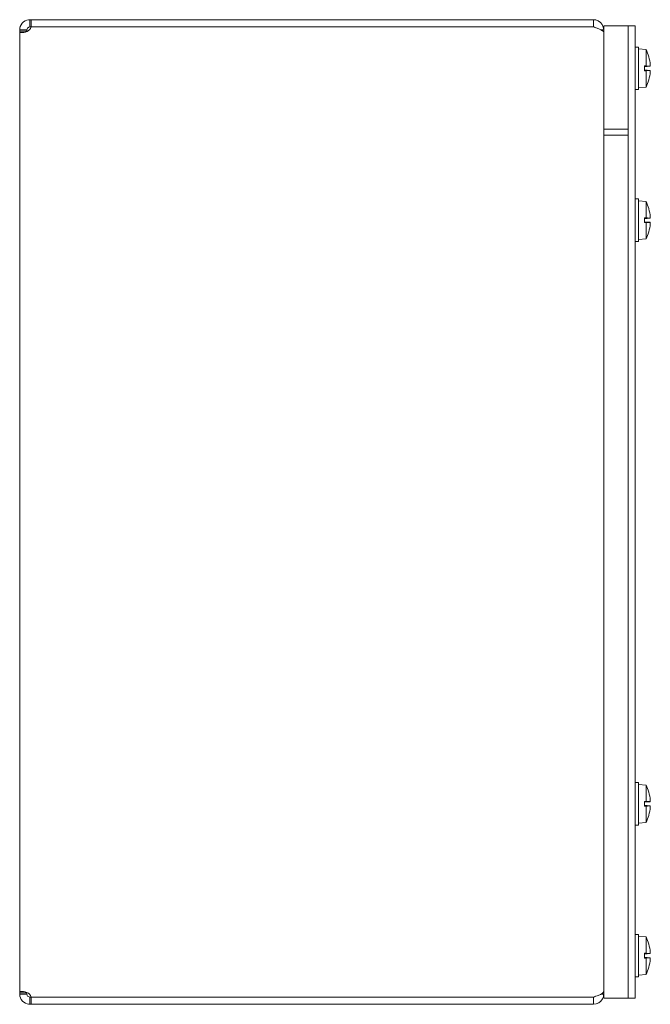
# Model space of a CAD drawing. Units: inches. Extents: x 5.5 to 97.7, y 4 to 60.3.
# Drawn here: x 5.9 to 12.4, y 29 to 39.2 of the extents above; entities that cross this region are included whole.
import ezdxf

# ---------------------------------------------------------------- set-up
doc = ezdxf.new("R2010")
doc.units = ezdxf.units.IN
doc.header["$LTSCALE"] = 6
doc.header["$MEASUREMENT"] = 0
doc.layers.add('Visible (ANSI)', color=7, linetype='Continuous', lineweight=5)

msp = doc.modelspace()

# ---------------------------------------------------------------- linework, layer by layer
at = {"layer": 'Visible (ANSI)'}
for p, q in [((5.97813, 39.16482), (5.98893, 39.16482)), ((5.97813, 39.16482), (5.97813, 39.12338)), ((5.97813, 39.12338), (5.97813, 39.09082)), ((5.98893, 39.09082), (5.97813, 39.09082)), ((11.76763, 39.16482), (5.98893, 39.16482)), ((5.98893, 39.16482), (5.98893, 39.09082)), ((5.98893, 39.09082), (11.76763, 39.09082)), ((5.98893, 39.09011), (11.76763, 39.09011)), ((11.76763, 39.09082), (11.76763, 39.16482)), ((11.87288, 39.10232), (12.12288, 39.10232)), ((11.87288, 37.97732), (11.87288, 39.10232)), ((12.19688, 39.10232), (12.12288, 39.10232)), ((12.12288, 37.97732), (12.12288, 39.10232)), ((12.19688, 39.10232), (12.19688, 39.07107)), ((5.91432, 39.05957), (5.87288, 39.05957)), ((5.87288, 39.04553), (5.87288, 39.05957)), ((5.91432, 39.04553), (5.87288, 39.04553)), ((5.87288, 29.1591), (5.87288, 39.04553)), ((5.94688, 39.05957), (5.91432, 39.05957)), ((5.94688, 39.04553), (5.91432, 39.04553)), ((5.94688, 39.05957), (5.94688, 39.04553)), ((11.84643, 39.05957), (11.87288, 39.05957)), ((12.12288, 29.13357), (12.12288, 39.07107)), ((12.19688, 29.13357), (12.19688, 39.07107)), ((12.19688, 38.88357), (12.22988, 38.88357)), ((12.22988, 38.88357), (12.22988, 38.44607)), ((12.30788, 38.85749), (12.22988, 38.86432)), ((12.30788, 38.85749), (12.30788, 38.68921)), ((12.33645, 38.78118), (12.33645, 38.78194)), ((12.29038, 38.68924), (12.29038, 38.64039)), ((12.29038, 38.68924), (12.30788, 38.68921)), ((12.33622, 38.68754), (12.29038, 38.68754)), ((12.33124, 38.68611), (12.29038, 38.68611)), ((12.29038, 38.68193), (12.33124, 38.68611)), ((12.35091, 38.68571), (12.29038, 38.68041)), ((12.33767, 38.68683), (12.3345, 38.68647)), ((12.35091, 38.64392), (12.29038, 38.64922)), ((12.33124, 38.64353), (12.29038, 38.6477)), ((12.33124, 38.64353), (12.29038, 38.64353)), ((12.33622, 38.64209), (12.29038, 38.64209)), ((12.30788, 38.64042), (12.29038, 38.64039)), ((12.30788, 38.64042), (12.30788, 38.47214)), ((12.3345, 38.64316), (12.33767, 38.64281)), ((12.33645, 38.54769), (12.33645, 38.54845)), ((12.19688, 38.44607), (12.22988, 38.44607)), ((12.30788, 38.47214), (12.22988, 38.46532)), ((11.87288, 38.04032), (12.12288, 38.04032)), ((11.87288, 29.10232), (11.87288, 38.04032)), ((11.87288, 37.97732), (12.12288, 37.97732)), ((12.12288, 29.10232), (12.12288, 38.04032)), ((12.19688, 37.32107), (12.22988, 37.32107)), ((12.22988, 37.32107), (12.22988, 36.88357)), ((12.30788, 37.29499), (12.22988, 37.30182)), ((12.30788, 37.29499), (12.30788, 37.12671)), ((12.33645, 37.21868), (12.33645, 37.21944)), ((12.29038, 37.12674), (12.29038, 37.07789)), ((12.29038, 37.12674), (12.30788, 37.12671)), ((12.33622, 37.12504), (12.29038, 37.12504)), ((12.33124, 37.12361), (12.29038, 37.12361)), ((12.29038, 37.11943), (12.33124, 37.12361)), ((12.35091, 37.12321), (12.29038, 37.11791)), ((12.35091, 37.08142), (12.29038, 37.08672)), ((12.33124, 37.08103), (12.29038, 37.0852)), ((12.33124, 37.08103), (12.29038, 37.08103)), ((12.33622, 37.07959), (12.29038, 37.07959)), ((12.30788, 37.07792), (12.29038, 37.07789)), ((12.30788, 37.07792), (12.30788, 36.90964)), ((12.33767, 37.12433), (12.3345, 37.12397)), ((12.3345, 37.08066), (12.33767, 37.08031)), ((12.33645, 36.98519), (12.33645, 36.98595)), ((12.19688, 36.88357), (12.22988, 36.88357)), ((12.30788, 36.90964), (12.22988, 36.90282)), ((12.19688, 31.32107), (12.22988, 31.32107)), ((12.22988, 31.32107), (12.22988, 30.88357)), ((12.30788, 31.29499), (12.22988, 31.30182)), ((12.30788, 31.29499), (12.30788, 31.12671)), ((12.33645, 31.21868), (12.33645, 31.21944)), ((12.29038, 31.12674), (12.29038, 31.07789)), ((12.29038, 31.12674), (12.30788, 31.12671)), ((12.33622, 31.12504), (12.29038, 31.12504)), ((12.33124, 31.12361), (12.29038, 31.12361)), ((12.29038, 31.11943), (12.33124, 31.12361)), ((12.35091, 31.12321), (12.29038, 31.11791)), ((12.35091, 31.08142), (12.29038, 31.08672)), ((12.33124, 31.08103), (12.29038, 31.0852)), ((12.33767, 31.12433), (12.3345, 31.12397)), ((12.33124, 31.08103), (12.29038, 31.08103)), ((12.33622, 31.07959), (12.29038, 31.07959)), ((12.30788, 31.07792), (12.29038, 31.07789)), ((12.30788, 31.07792), (12.30788, 30.90964)), ((12.3345, 31.08066), (12.33767, 31.08031)), ((12.33645, 30.98519), (12.33645, 30.98595)), ((12.19688, 30.88357), (12.22988, 30.88357)), ((12.30788, 30.90964), (12.22988, 30.90282)), ((12.19688, 29.75857), (12.22988, 29.75857)), ((12.22988, 29.75857), (12.22988, 29.32107)), ((12.30788, 29.73249), (12.22988, 29.73932)), ((12.30788, 29.73249), (12.30788, 29.56421)), ((12.33645, 29.65618), (12.33645, 29.65694)), ((12.29038, 29.56424), (12.29038, 29.51539)), ((12.29038, 29.56424), (12.30788, 29.56421)), ((12.33622, 29.56254), (12.29038, 29.56254)), ((12.33124, 29.56111), (12.29038, 29.56111)), ((12.29038, 29.55693), (12.33124, 29.56111)), ((12.35091, 29.56071), (12.29038, 29.55541)), ((12.35091, 29.51892), (12.29038, 29.52422)), ((12.33124, 29.51853), (12.29038, 29.5227)), ((12.33124, 29.51853), (12.29038, 29.51853)), ((12.33622, 29.51709), (12.29038, 29.51709)), ((12.30788, 29.51542), (12.29038, 29.51539)), ((12.30788, 29.51542), (12.30788, 29.34714)), ((12.33767, 29.56183), (12.3345, 29.56147)), ((12.3345, 29.51816), (12.33767, 29.51781)), ((12.33645, 29.42269), (12.33645, 29.42345)), ((12.19688, 29.32107), (12.22988, 29.32107)), ((12.30788, 29.34714), (12.22988, 29.34032)), ((5.87288, 29.1591), (5.91432, 29.1591)), ((5.87288, 29.14507), (5.87288, 29.1591)), ((5.87288, 29.14507), (5.91432, 29.14507)), ((5.91432, 29.1591), (5.94688, 29.1591)), ((5.91432, 29.14507), (5.94688, 29.14507)), ((5.94688, 29.1591), (5.94688, 29.14507)), ((5.97813, 29.11382), (5.97813, 29.08126)), ((5.97813, 29.11382), (5.98893, 29.11382)), ((5.97813, 29.08126), (5.97813, 29.03982)), ((11.76763, 29.11452), (5.98893, 29.11452)), ((5.98893, 29.11382), (5.98893, 29.03982)), ((5.98893, 29.11382), (11.76763, 29.11382)), ((11.76763, 29.03982), (11.76763, 29.11382)), ((11.84643, 29.14507), (11.87288, 29.14507)), ((11.87288, 29.10232), (12.12288, 29.10232)), ((12.12288, 29.10232), (12.19688, 29.10232)), ((12.19688, 29.13357), (12.19688, 29.10232)), ((5.98893, 29.03982), (5.97813, 29.03982)), ((5.98893, 29.03982), (11.76763, 29.03982))]:
    msp.add_line(p, q, dxfattribs=at)
for centre, radius, start, end in [((5.91987, 39.10154), 0.07, 326.325903, 350.597958), ((11.91789, 38.66482), 0.43499, 15.97412, 26.291898), ((12.32705, 38.78194), 0.0094, 0, 15.97412), ((11.91789, 38.66482), 0.43499, 333.708102, 344.02588), ((12.32705, 38.54769), 0.0094, 344.02588, 0), ((11.91789, 37.10232), 0.43499, 15.97412, 26.291898), ((12.32705, 37.21944), 0.0094, 0, 15.97412), ((11.91789, 37.10232), 0.43499, 333.708102, 344.02588), ((12.32705, 36.98519), 0.0094, 344.02588, 0), ((11.91789, 31.10232), 0.43499, 15.97412, 26.291898), ((12.32705, 31.21944), 0.0094, 0, 15.97412), ((11.91789, 31.10232), 0.43499, 333.708102, 344.02588), ((12.32705, 30.98519), 0.0094, 344.02588, 0), ((11.91789, 29.53982), 0.43499, 15.97412, 26.291898), ((12.32705, 29.65694), 0.0094, 0, 15.97412), ((11.91789, 29.53982), 0.43499, 333.708102, 344.02588), ((12.32705, 29.42269), 0.0094, 344.02588, 0), ((5.91987, 29.10309), 0.07, 9.402042, 33.674097)]:
    msp.add_arc(centre, radius, start, end, dxfattribs=at)
for centre, major_axis, ratio, start_param, end_param in [((11.91946, 38.66535), (0.1407, -0.41121), 0.99574825, 1.32445879, 1.51541792), ((11.91789, 38.68489), (0.43453, 0), 0.02254301, 0.27391772, 0.45671593), ((11.91789, 38.67137), (0.43494, 0), 0.13578056, 0.26476537, 0.27727924), ((11.91946, 38.64689), (0.43296, 0.0379), 0.02982112, 0.08203211, 0.25915393), ((11.91789, 38.64474), (0.43453, 0), 0.02254301, 5.82646938, 6.00926758), ((11.91946, 38.66428), (-0.1407, -0.41121), 0.99574825, 1.62617474, 1.81713387), ((11.91789, 38.65826), (0.43494, 0), 0.13578056, 6.00590606, 6.01841994), ((11.91946, 38.68275), (0.43296, -0.0379), 0.02982112, 6.02403137, 6.20115319), ((11.91946, 37.10285), (0.1407, -0.41121), 0.99574825, 1.32445879, 1.51541792), ((11.91789, 37.12239), (0.43453, 0), 0.02254301, 0.27391772, 0.45671593), ((11.91789, 37.08224), (0.43453, 0), 0.02254301, 5.82646938, 6.00926758), ((11.91946, 37.10178), (-0.1407, -0.41121), 0.99574825, 1.62617474, 1.81713387), ((11.91789, 37.10887), (0.43494, 0), 0.13578056, 0.26476537, 0.27727924), ((11.91789, 37.09576), (0.43494, 0), 0.13578056, 6.00590606, 6.01841994), ((11.91946, 37.08439), (0.43296, 0.0379), 0.02982112, 0.08203211, 0.25915393), ((11.91946, 37.12025), (0.43296, -0.0379), 0.02982112, 6.02403137, 6.20115319), ((11.91946, 31.10285), (0.1407, -0.41121), 0.99574825, 1.32445879, 1.51541792), ((11.91789, 31.12239), (0.43453, 0), 0.02254301, 0.27391772, 0.45671593), ((11.91789, 31.10887), (0.43494, 0), 0.13578056, 0.26476537, 0.27727924), ((11.91946, 31.08439), (0.43296, 0.0379), 0.02982112, 0.08203211, 0.25915393), ((11.91789, 31.08224), (0.43453, 0), 0.02254301, 5.82646938, 6.00926758), ((11.91946, 31.10178), (-0.1407, -0.41121), 0.99574825, 1.62617474, 1.81713387), ((11.91789, 31.09576), (0.43494, 0), 0.13578056, 6.00590606, 6.01841994), ((11.91946, 31.12025), (0.43296, -0.0379), 0.02982112, 6.02403137, 6.20115319), ((11.91946, 29.54035), (0.1407, -0.41121), 0.99574825, 1.32445879, 1.51541792), ((11.91789, 29.55989), (0.43453, 0), 0.02254301, 0.27391772, 0.45671593), ((11.91789, 29.51974), (0.43453, 0), 0.02254301, 5.82646938, 6.00926758), ((11.91946, 29.53928), (-0.1407, -0.41121), 0.99574825, 1.62617474, 1.81713387), ((11.91789, 29.54637), (0.43494, 0), 0.13578056, 0.26476537, 0.27727924), ((11.91789, 29.53326), (0.43494, 0), 0.13578056, 6.00590606, 6.01841994), ((11.91946, 29.52189), (0.43296, 0.0379), 0.02982112, 0.08203211, 0.25915393), ((11.91946, 29.55775), (0.43296, -0.0379), 0.02982112, 6.02403137, 6.20115319)]:
    msp.add_ellipse(centre, major_axis=major_axis, ratio=ratio, start_param=start_param, end_param=end_param, dxfattribs=at)
for points, knots in [([(5.87288, 39.05957), (5.87288, 39.08068), (5.88086, 39.10763), (5.89793, 39.12772), (5.91596, 39.14894), (5.94236, 39.16057), (5.9622, 39.1636), (5.96813, 39.16451), (5.97351, 39.16482), (5.97813, 39.16482)], [-0.64311138, -0.64311138, -0.64311138, -0.64311138, 0.04240737, 0.04240737, 0.04240737, 0.766632, 0.766632, 0.766632, 0.98307246, 0.98307246, 0.98307246, 0.98307246]), ([(5.97813, 39.09082), (5.97191, 39.09082), (5.9603, 39.08758), (5.95343, 39.07871), (5.94892, 39.07289), (5.94688, 39.06546), (5.94688, 39.05957)], [-0.98307246, -0.98307246, -0.98307246, -0.98307246, -0.00119544, -0.00119544, -0.00119544, 0.64311138, 0.64311138, 0.64311138, 0.64311138]), ([(11.87288, 39.05957), (11.87288, 39.09798), (11.84999, 39.13553), (11.81583, 39.15313), (11.801, 39.16077), (11.78432, 39.16482), (11.76763, 39.16482)], [0, 0, 0, 0, 1.09505807, 1.09505807, 1.09505807, 1.57079633, 1.57079633, 1.57079633, 1.57079633]), ([(11.76763, 39.09011), (11.80605, 39.07693), (11.8436, 39.06375), (11.86119, 39.05058), (11.86884, 39.04485), (11.87288, 39.03913), (11.87288, 39.0334)], [0, 0, 0, 0, 1.09505807, 1.09505807, 1.09505807, 1.57079633, 1.57079633, 1.57079633, 1.57079633]), ([(5.97813, 39.06273), (5.9626, 39.0486), (5.93744, 39.03811), (5.91564, 39.03382), (5.89503, 39.02976), (5.87968, 39.03126), (5.87494, 39.03798), (5.87349, 39.04004), (5.87288, 39.04258), (5.87288, 39.04553)], [-2.55386879, -2.55386879, -2.55386879, -2.55386879, -1.82633632, -1.82633632, -1.82633632, -1.13851246, -1.13851246, -1.13851246, -0.92768494, -0.92768494, -0.92768494, -0.92768494]), ([(12.3345, 38.68647), (12.33424, 38.68643), (12.33397, 38.68638), (12.33302, 38.68626), (12.33213, 38.68617), (12.33124, 38.68611)], [0.0501285926, 0.0501285926, 0.0501285926, 0.0501285926, 0.0530977069, 0.0530977069, 0.0603144918, 0.0603144918, 0.0603144918, 0.0603144918]), ([(12.35087, 38.70095), (12.35103, 38.6991), (12.35117, 38.69712), (12.35135, 38.69344), (12.3514, 38.69174), (12.35142, 38.68904), (12.35138, 38.68785), (12.35122, 38.68623), (12.35109, 38.68579), (12.35092, 38.68571), (12.3509, 38.68571), (12.35087, 38.68571)], [0, 0, 0, 0, 0.0141482999, 0.0141482999, 0.0282965998, 0.0282965998, 0.04243521, 0.04243521, 0.0565738203, 0.0565738203, 0.0588097564, 0.0588097564, 0.0588097564, 0.0588097564]), ([(12.33124, 38.64353), (12.33213, 38.64347), (12.33302, 38.64338), (12.33397, 38.64325), (12.33424, 38.64321), (12.3345, 38.64316)], [0.0812370833, 0.0812370833, 0.0812370833, 0.0812370833, 0.0884538682, 0.0884538682, 0.0914229835, 0.0914229835, 0.0914229835, 0.0914229835]), ([(12.35087, 38.64392), (12.35103, 38.64396), (12.35117, 38.64364), (12.35135, 38.64223), (12.3514, 38.64114), (12.35142, 38.63859), (12.35138, 38.63697), (12.35122, 38.63338), (12.35109, 38.63142), (12.35092, 38.62928), (12.3509, 38.62898), (12.35087, 38.62868)], [0, 0, 0, 0, 0.0141482999, 0.0141482999, 0.0282965998, 0.0282965998, 0.04243521, 0.04243521, 0.0565738203, 0.0565738203, 0.0588097564, 0.0588097564, 0.0588097564, 0.0588097564]), ([(12.3345, 37.12397), (12.33424, 37.12393), (12.33397, 37.12388), (12.33302, 37.12376), (12.33213, 37.12367), (12.33124, 37.12361)], [0.0501285926, 0.0501285926, 0.0501285926, 0.0501285926, 0.0530977069, 0.0530977069, 0.0603144918, 0.0603144918, 0.0603144918, 0.0603144918]), ([(12.33124, 37.08103), (12.33213, 37.08097), (12.33302, 37.08088), (12.33397, 37.08075), (12.33424, 37.08071), (12.3345, 37.08066)], [0.0812370833, 0.0812370833, 0.0812370833, 0.0812370833, 0.0884538682, 0.0884538682, 0.0914229835, 0.0914229835, 0.0914229835, 0.0914229835]), ([(12.35087, 37.13845), (12.35103, 37.1366), (12.35117, 37.13462), (12.35135, 37.13094), (12.3514, 37.12924), (12.35142, 37.12654), (12.35138, 37.12535), (12.35122, 37.12373), (12.35109, 37.12329), (12.35092, 37.12321), (12.3509, 37.12321), (12.35087, 37.12321)], [0, 0, 0, 0, 0.0141482999, 0.0141482999, 0.0282965998, 0.0282965998, 0.04243521, 0.04243521, 0.0565738203, 0.0565738203, 0.0588097564, 0.0588097564, 0.0588097564, 0.0588097564]), ([(12.35087, 37.08142), (12.35103, 37.08146), (12.35117, 37.08114), (12.35135, 37.07973), (12.3514, 37.07864), (12.35142, 37.07609), (12.35138, 37.07447), (12.35122, 37.07088), (12.35109, 37.06892), (12.35092, 37.06678), (12.3509, 37.06648), (12.35087, 37.06618)], [0, 0, 0, 0, 0.0141482999, 0.0141482999, 0.0282965998, 0.0282965998, 0.04243521, 0.04243521, 0.0565738203, 0.0565738203, 0.0588097564, 0.0588097564, 0.0588097564, 0.0588097564]), ([(12.3345, 31.12397), (12.33424, 31.12393), (12.33397, 31.12388), (12.33302, 31.12376), (12.33213, 31.12367), (12.33124, 31.12361)], [0.0501285926, 0.0501285926, 0.0501285926, 0.0501285926, 0.0530977069, 0.0530977069, 0.0603144918, 0.0603144918, 0.0603144918, 0.0603144918]), ([(12.35087, 31.13845), (12.35103, 31.1366), (12.35117, 31.13462), (12.35135, 31.13094), (12.3514, 31.12924), (12.35142, 31.12654), (12.35138, 31.12535), (12.35122, 31.12373), (12.35109, 31.12329), (12.35092, 31.12321), (12.3509, 31.12321), (12.35087, 31.12321)], [0, 0, 0, 0, 0.0141482999, 0.0141482999, 0.0282965998, 0.0282965998, 0.04243521, 0.04243521, 0.0565738203, 0.0565738203, 0.0588097564, 0.0588097564, 0.0588097564, 0.0588097564]), ([(12.33124, 31.08103), (12.33213, 31.08097), (12.33302, 31.08088), (12.33397, 31.08075), (12.33424, 31.08071), (12.3345, 31.08066)], [0.0812370833, 0.0812370833, 0.0812370833, 0.0812370833, 0.0884538682, 0.0884538682, 0.0914229835, 0.0914229835, 0.0914229835, 0.0914229835]), ([(12.35087, 31.08142), (12.35103, 31.08146), (12.35117, 31.08114), (12.35135, 31.07973), (12.3514, 31.07864), (12.35142, 31.07609), (12.35138, 31.07447), (12.35122, 31.07088), (12.35109, 31.06892), (12.35092, 31.06678), (12.3509, 31.06648), (12.35087, 31.06618)], [0, 0, 0, 0, 0.0141482999, 0.0141482999, 0.0282965998, 0.0282965998, 0.04243521, 0.04243521, 0.0565738203, 0.0565738203, 0.0588097564, 0.0588097564, 0.0588097564, 0.0588097564]), ([(12.35087, 29.57595), (12.35103, 29.5741), (12.35117, 29.57212), (12.35135, 29.56844), (12.3514, 29.56674), (12.35142, 29.56404), (12.35138, 29.56285), (12.35122, 29.56123), (12.35109, 29.56079), (12.35092, 29.56071), (12.3509, 29.56071), (12.35087, 29.56071)], [0, 0, 0, 0, 0.0141482999, 0.0141482999, 0.0282965998, 0.0282965998, 0.04243521, 0.04243521, 0.0565738203, 0.0565738203, 0.0588097564, 0.0588097564, 0.0588097564, 0.0588097564]), ([(12.3345, 29.56147), (12.33424, 29.56143), (12.33397, 29.56138), (12.33302, 29.56126), (12.33213, 29.56117), (12.33124, 29.56111)], [0.0501285926, 0.0501285926, 0.0501285926, 0.0501285926, 0.0530977069, 0.0530977069, 0.0603144918, 0.0603144918, 0.0603144918, 0.0603144918]), ([(12.33124, 29.51853), (12.33213, 29.51847), (12.33302, 29.51838), (12.33397, 29.51825), (12.33424, 29.51821), (12.3345, 29.51816)], [0.0812370833, 0.0812370833, 0.0812370833, 0.0812370833, 0.0884538682, 0.0884538682, 0.0914229835, 0.0914229835, 0.0914229835, 0.0914229835]), ([(12.35087, 29.51892), (12.35103, 29.51896), (12.35117, 29.51864), (12.35135, 29.51723), (12.3514, 29.51614), (12.35142, 29.51359), (12.35138, 29.51197), (12.35122, 29.50838), (12.35109, 29.50642), (12.35092, 29.50428), (12.3509, 29.50398), (12.35087, 29.50368)], [0, 0, 0, 0, 0.0141482999, 0.0141482999, 0.0282965998, 0.0282965998, 0.04243521, 0.04243521, 0.0565738203, 0.0565738203, 0.0588097564, 0.0588097564, 0.0588097564, 0.0588097564]), ([(5.87288, 29.1591), (5.87288, 29.1687), (5.88086, 29.1737), (5.89793, 29.17303), (5.91596, 29.17231), (5.94236, 29.16523), (5.9622, 29.15351), (5.96813, 29.15), (5.97351, 29.1461), (5.97813, 29.1419)], [0.92768494, 0.92768494, 0.92768494, 0.92768494, 1.6132037, 1.6132037, 1.6132037, 2.33742833, 2.33742833, 2.33742833, 2.55386879, 2.55386879, 2.55386879, 2.55386879]), ([(11.87288, 29.17123), (11.87288, 29.15805), (11.84999, 29.14488), (11.81583, 29.1317), (11.801, 29.12597), (11.78432, 29.12025), (11.76763, 29.11452)], [0, 0, 0, 0, 1.09505807, 1.09505807, 1.09505807, 1.57079633, 1.57079633, 1.57079633, 1.57079633]), ([(5.97813, 29.03982), (5.9626, 29.03982), (5.93744, 29.04429), (5.91564, 29.06037), (5.89503, 29.07558), (5.87968, 29.10077), (5.87494, 29.12433), (5.87349, 29.13156), (5.87288, 29.13857), (5.87288, 29.14507)], [-0.98307246, -0.98307246, -0.98307246, -0.98307246, -0.25553999, -0.25553999, -0.25553999, 0.43228387, 0.43228387, 0.43228387, 0.64311138, 0.64311138, 0.64311138, 0.64311138]), ([(5.94688, 29.14507), (5.94688, 29.13667), (5.95186, 29.12536), (5.96011, 29.11953), (5.96647, 29.11505), (5.97365, 29.11382), (5.97813, 29.11382)], [-0.64311138, -0.64311138, -0.64311138, -0.64311138, 0.27561474, 0.27561474, 0.27561474, 0.98307246, 0.98307246, 0.98307246, 0.98307246]), ([(11.76763, 29.03982), (11.80605, 29.03982), (11.8436, 29.06271), (11.86119, 29.09686), (11.86884, 29.1117), (11.87288, 29.12838), (11.87288, 29.14507)], [0, 0, 0, 0, 1.09505807, 1.09505807, 1.09505807, 1.57079633, 1.57079633, 1.57079633, 1.57079633])]:
    msp.add_open_spline(points, degree=3, knots=knots, dxfattribs=at)
for points in [[(11.76763, 39.09082), (11.77518, 39.09082), (11.78247, 39.08768), (11.7881, 39.08267)], [(5.94688, 39.04553), (5.94688, 39.04481), (5.94689, 39.04411), (5.94693, 39.04345)], [(5.94692, 29.16119), (5.94689, 29.16052), (5.94688, 29.15983), (5.94688, 29.1591)], [(11.76763, 29.11382), (11.77518, 29.11382), (11.78247, 29.11695), (11.7881, 29.12196)]]:
    msp.add_open_spline(points, degree=3, dxfattribs=at)

doc.saveas('drawing.dxf')
